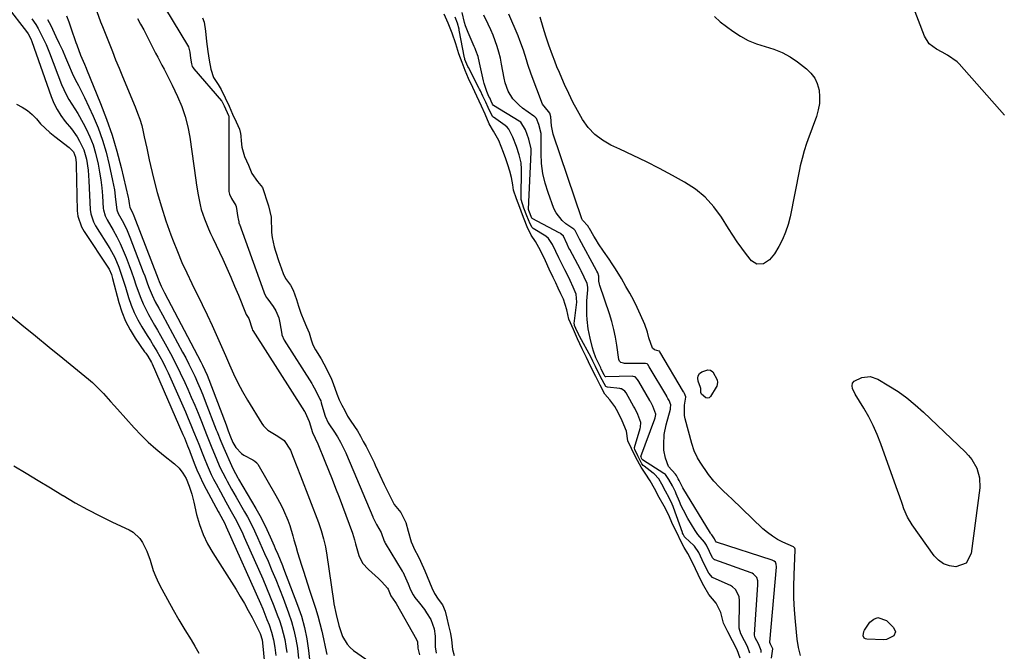
# Model space of a CAD drawing. Units: inches. Extents: x 1851991 to 1857398, y 421213 to 426499.
# Drawn here: x 1855681 to 1856098, y 422989 to 423257 of the extents above; entities that cross this region are included whole.
import ezdxf

# ---------------------------------------------------------------- set-up
doc = ezdxf.new("R2010")
doc.units = ezdxf.units.IN
doc.header["$MEASUREMENT"] = 0
for name, color, linetype in [('1', 7, 'Continuous'), ('7', 7, 'Continuous'), ('8', 7, 'Continuous')]:
    doc.layers.add(name, color=color, linetype=linetype)

msp = doc.modelspace()

# ---------------------------------------------------------------- linework, layer by layer
at = {"layer": '1', "color": 18}
for points in [[(1855713.48, 423260.39, 1650), (1855715.13, 423256.15, 1650), (1855715.97, 423254.04, 1650), (1855717.62, 423249.8, 1650), (1855718.71, 423246.98, 1650), (1855720.09, 423243.45, 1650), (1855721.48, 423239.93, 1650), (1855722.91, 423236.42, 1650), (1855724.35, 423232.92, 1650), (1855729.72, 423220.03, 1650), (1855730.75, 423217.44, 1650), (1855731.72, 423214.82, 1650), (1855732.55, 423212.16, 1650), (1855733.2, 423209.45, 1650), (1855733.63, 423207.35, 1650), (1855734.65, 423202.51, 1650), (1855735.75, 423197.69, 1650), (1855737.59, 423189.82, 1650), (1855739.14, 423183.74, 1650), (1855740.85, 423177.71, 1650), (1855742.79, 423171.75, 1650), (1855744.88, 423165.84, 1650), (1855745.81, 423163.37, 1650), (1855747.63, 423158.76, 1650), (1855749.55, 423154.19, 1650), (1855751.61, 423149.69, 1650), (1855753.76, 423145.22, 1650), (1855753.81, 423145.13, 1650), (1855755.99, 423140.73, 1650), (1855758.14, 423136.33, 1650), (1855760.26, 423131.91, 1650), (1855762.35, 423127.47, 1650), (1855762.93, 423126.22, 1650), (1855764.68, 423122.39, 1650), (1855766.41, 423118.54, 1650), (1855768.08, 423114.67, 1650), (1855769.73, 423110.79, 1650), (1855771.44, 423106.94, 1650), (1855773.27, 423103.15, 1650), (1855775.26, 423099.45, 1650), (1855777.38, 423095.81, 1650), (1855783.41, 423085.94, 1650), (1855784.16, 423084.9, 1650), (1855785.98, 423083.16, 1650), (1855790.27, 423080.61, 1650), (1855792.97, 423078.75, 1650), (1855795.57, 423074.64, 1650), (1855796.74, 423071.62, 1650), (1855798.25, 423067.68, 1650), (1855799.77, 423063.74, 1650), (1855807.47, 423043.97, 1650), (1855808.65, 423040.59, 1650), (1855809.6, 423037.13, 1650), (1855810.36, 423033.62, 1650), (1855810.95, 423030.08, 1650), (1855813.75, 423010.74, 1650), (1855813.95, 423009.46, 1650), (1855814.87, 423004.96, 1650), (1855816.01, 423000.35, 1650), (1855817.65, 422995.73, 1650), (1855819.54, 422992.4, 1650), (1855820.84, 422991.01, 1650), (1855822.32, 422989.76, 1650), (1855830.58, 422983.96, 1650)], [(1855742.18, 423262.24, 1646), (1855752.4, 423245.43, 1646), (1855752.91, 423243.19, 1646), (1855753.22, 423240.63, 1646), (1855753.62, 423238.22, 1646), (1855753.97, 423237.14, 1646), (1855754.32, 423236.61, 1646), (1855754.62, 423236.23, 1646), (1855766.37, 423222.64, 1646), (1855766.46, 423222.52, 1646), (1855767.54, 423220.45, 1646), (1855769.37, 423216.34, 1646), (1855769.4, 423216.05, 1646), (1855769.42, 423185.02, 1646), (1855769.43, 423184.77, 1646), (1855769.46, 423184.27, 1646), (1855769.75, 423183.13, 1646), (1855770.6, 423181.2, 1646), (1855772.43, 423178.34, 1646), (1855772.59, 423177.85, 1646), (1855773.3, 423173.23, 1646), (1855773.39, 423172.56, 1646), (1855773.63, 423171.35, 1646), (1855773.75, 423170.96, 1646), (1855773.87, 423170.58, 1646), (1855773.93, 423170.4, 1646), (1855783.57, 423143.68, 1646), (1855784.44, 423141.3, 1646), (1855785.34, 423139.41, 1646), (1855785.93, 423138.58, 1646), (1855788.3, 423135.53, 1646), (1855789.4, 423133.69, 1646), (1855790.57, 423130.69, 1646), (1855791.06, 423128.6, 1646), (1855791.91, 423123.77, 1646), (1855791.98, 423123.44, 1646), (1855792.91, 423121.28, 1646), (1855804.58, 423102.91, 1646), (1855804.96, 423102.29, 1646), (1855805.68, 423101.03, 1646), (1855806.92, 423098.68, 1646), (1855808.07, 423096.29, 1646), (1855808.38, 423095.49, 1646), (1855808.62, 423094.72, 1646), (1855810.17, 423089.44, 1646), (1855810.3, 423089.02, 1646), (1855811.6, 423086.25, 1646), (1855814.56, 423081.81, 1646), (1855814.97, 423081.18, 1646), (1855815.57, 423080.22, 1646), (1855816.77, 423077.98, 1646), (1855817.94, 423075.72, 1646), (1855819.04, 423073.46, 1646), (1855819.32, 423072.81, 1646), (1855830.41, 423046.4, 1646), (1855830.49, 423046.21, 1646), (1855830.75, 423045.62, 1646), (1855831.99, 423043.12, 1646), (1855834.04, 423039.74, 1646), (1855835.29, 423036.04, 1646), (1855835.51, 423035.63, 1646), (1855835.73, 423035.26, 1646), (1855842.92, 423023.35, 1646), (1855843.12, 423023.02, 1646), (1855844.32, 423020.6, 1646), (1855845.39, 423018.06, 1646), (1855846.46, 423015.48, 1646), (1855847.54, 423013.28, 1646), (1855848.3, 423012.21, 1646), (1855850.21, 423009.87, 1646), (1855852.31, 423007.11, 1646), (1855853.28, 423005.68, 1646), (1855855.02, 423002.86, 1646), (1855856.53, 422998.98, 1646), (1855856.9, 422995.85, 1646), (1855856.88, 422991.34, 1646), (1855857.37, 422988.62, 1646)], [(1855986.13, 422986.54, 1644), (1855984.81, 422990.06, 1644), (1855982.91, 422993.82, 1644), (1855980.85, 422997.68, 1644), (1855979.12, 423001.38, 1644), (1855978, 423005.85, 1644), (1855976, 423009.85, 1644), (1855972.82, 423013.47, 1644), (1855970.7, 423017.2, 1644), (1855969.53, 423019.59, 1644), (1855968.38, 423022, 1644), (1855967.24, 423024.41, 1644), (1855966.1, 423026.82, 1644), (1855964.03, 423030.88, 1644), (1855962.38, 423033.46, 1644), (1855961, 423036.14, 1644), (1855959.42, 423039.41, 1644), (1855957.66, 423043.01, 1644), (1855955.72, 423047.31, 1644), (1855953.87, 423050.88, 1644), (1855951.88, 423054.54, 1644), (1855949.81, 423058.36, 1644), (1855948.02, 423061.68, 1644), (1855945.87, 423064.83, 1644), (1855944.14, 423067.41, 1644), (1855942, 423071.48, 1644), (1855940.08, 423075.3, 1644), (1855938.59, 423078.59, 1644), (1855938, 423082.7, 1644), (1855936.2, 423086.99, 1644), (1855934.41, 423090.53, 1644), (1855933.09, 423093.09, 1644), (1855930.86, 423096.01, 1644), (1855928.84, 423098.37, 1644), (1855926.88, 423102.18, 1644), (1855925.01, 423105.8, 1644), (1855922.79, 423110.25, 1644), (1855921.09, 423113.86, 1644), (1855919.25, 423117.59, 1644), (1855917.24, 423121.82, 1644), (1855915.46, 423125.81, 1644), (1855913.57, 423130.19, 1644), (1855912.76, 423134.06, 1644), (1855911.23, 423138.6, 1644), (1855910.16, 423140.9, 1644), (1855909.08, 423143.2, 1644), (1855908, 423145.5, 1644), (1855906.93, 423147.8, 1644), (1855905.25, 423151.29, 1644), (1855903.59, 423154.79, 1644), (1855901.58, 423159.27, 1644), (1855899.44, 423163.06, 1644), (1855897.53, 423165.7, 1644), (1855895.87, 423169.3, 1644), (1855894.57, 423172.51, 1644), (1855893.88, 423174.31, 1644), (1855892.72, 423177.37, 1644), (1855891.32, 423181.07, 1644), (1855890.14, 423184.74, 1644), (1855889.8, 423186.97, 1644), (1855889.26, 423190.18, 1644), (1855888.54, 423192.83, 1644), (1855887.66, 423195.45, 1644), (1855886.78, 423198.06, 1644), (1855885.87, 423200.67, 1644), (1855884.9, 423203.24, 1644), (1855883.87, 423205.79, 1644), (1855881.66, 423209.82, 1644), (1855879.79, 423212.86, 1644), (1855878.03, 423216.98, 1644), (1855876.51, 423220.39, 1644), (1855874.6, 423224.54, 1644), (1855872.86, 423228.28, 1644), (1855871.07, 423232.06, 1644), (1855869.6, 423235.53, 1644), (1855868.29, 423238.79, 1644), (1855866.89, 423242.49, 1644), (1855865.63, 423246.79, 1644), (1855864.13, 423251.22, 1644), (1855862.46, 423255.51, 1644), (1855860.68, 423259.28, 1644)], [(1855995.05, 422988.91, 1648), (1855995.09, 422989.74, 1648), (1855993.85, 422992.53, 1648), (1855992.49, 422995.12, 1648), (1855992.24, 422996.24, 1648), (1855992.24, 422996.47, 1648), (1855993.69, 423017.61, 1648), (1855993.7, 423018.02, 1648), (1855993.61, 423019.25, 1648), (1855993.14, 423020.7, 1648), (1855991.86, 423022.08, 1648), (1855991.17, 423022.47, 1648), (1855990.8, 423022.62, 1648), (1855975.4, 423028.13, 1648), (1855975.22, 423028.21, 1648), (1855974.4, 423029.06, 1648), (1855973.14, 423031.63, 1648), (1855971.83, 423034.41, 1648), (1855971.09, 423035.59, 1648), (1855968.23, 423038.89, 1648), (1855967.09, 423040.58, 1648), (1855964.03, 423045.65, 1648), (1855962.07, 423049.2, 1648), (1855961.2, 423051.03, 1648), (1855960.39, 423052.89, 1648), (1855959.09, 423056.08, 1648), (1855958.74, 423056.93, 1648), (1855957.43, 423059.51, 1648), (1855955.97, 423062.21, 1648), (1855954.55, 423064.25, 1648), (1855954.06, 423064.63, 1648), (1855953.8, 423064.81, 1648), (1855944.82, 423070.52, 1648), (1855944.68, 423070.68, 1648), (1855944.4, 423071.23, 1648), (1855944.14, 423071.74, 1648), (1855944.12, 423071.88, 1648), (1855950.03, 423087.92, 1648), (1855950.17, 423088.37, 1648), (1855950.38, 423089.78, 1648), (1855950.38, 423089.93, 1648), (1855949.12, 423093.32, 1648), (1855948.24, 423094.96, 1648), (1855948.06, 423095.28, 1648), (1855947.87, 423095.6, 1648), (1855943.16, 423103.67, 1648), (1855942.69, 423104.5, 1648), (1855941.67, 423105.64, 1648), (1855940.78, 423105.9, 1648), (1855940.47, 423105.92, 1648), (1855929.17, 423105.71, 1648), (1855929.1, 423105.71, 1648), (1855928.99, 423105.76, 1648), (1855928.85, 423105.91, 1648), (1855928.54, 423106.5, 1648), (1855927.29, 423109, 1648), (1855927.04, 423109.52, 1648), (1855924.99, 423113.79, 1648), (1855923.98, 423116.55, 1648), (1855923.58, 423117.97, 1648), (1855922.54, 423122.13, 1648), (1855922.1, 423124.06, 1648), (1855921.74, 423126.01, 1648), (1855921.26, 423129.93, 1648), (1855921.14, 423131.91, 1648), (1855921.13, 423135.86, 1648), (1855921.23, 423137.84, 1648), (1855921.57, 423142.61, 1648), (1855921.59, 423143.67, 1648), (1855921.28, 423145.23, 1648), (1855920.02, 423147.93, 1648), (1855918.72, 423150.62, 1648), (1855918.47, 423151.11, 1648), (1855913.91, 423159.63, 1648), (1855913.58, 423160.27, 1648), (1855912.8, 423161.85, 1648), (1855911.22, 423165.23, 1648), (1855910.13, 423166.31, 1648), (1855909.81, 423166.52, 1648), (1855909.48, 423166.71, 1648), (1855898.06, 423172.72, 1648), (1855897.89, 423172.86, 1648), (1855896.54, 423176.11, 1648), (1855896.44, 423176.55, 1648), (1855896.43, 423176.64, 1648), (1855896.44, 423176.73, 1648), (1855897.6, 423200.88, 1648), (1855897.58, 423202.34, 1648), (1855896.59, 423206.34, 1648), (1855895.19, 423210.3, 1648), (1855893.18, 423213.58, 1648), (1855892.52, 423214.05, 1648), (1855881.64, 423220.65, 1648), (1855881.49, 423220.76, 1648), (1855881.19, 423221.24, 1648), (1855880.63, 423222.54, 1648), (1855880, 423223.88, 1648), (1855879.7, 423224.52, 1648), (1855878.75, 423226.64, 1648), (1855877.6, 423229.91, 1648), (1855877.33, 423231.04, 1648), (1855875.75, 423238.75, 1648), (1855875.08, 423241.37, 1648), (1855874.17, 423243.92, 1648), (1855873.84, 423244.76, 1648), (1855873.49, 423245.59, 1648), (1855870.87, 423251.6, 1648), (1855869.8, 423254.43, 1648), (1855869.36, 423255.87, 1648), (1855868.35, 423259.97, 1648)], [(1855730.73, 423257.52, 1648), (1855732.08, 423255.1, 1648), (1855733.39, 423252.67, 1648), (1855734.67, 423250.21, 1648), (1855738.43, 423242.79, 1648), (1855739.31, 423241.09, 1648), (1855741.1, 423237.7, 1648), (1855742.02, 423236.02, 1648), (1855743.81, 423232.64, 1648), (1855745.5, 423229.2, 1648), (1855747.74, 423224.42, 1648), (1855749.48, 423220.24, 1648), (1855750.96, 423215.99, 1648), (1855752.05, 423211.61, 1648), (1855752.89, 423207.16, 1648), (1855755.45, 423189.03, 1648), (1855755.76, 423186.94, 1648), (1855756.43, 423182.76, 1648), (1855757.24, 423178.6, 1648), (1855757.75, 423176.56, 1648), (1855759.11, 423172.56, 1648), (1855760.85, 423168.37, 1648), (1855761.74, 423166.37, 1648), (1855762.66, 423164.37, 1648), (1855766.85, 423155.49, 1648), (1855768.59, 423151.71, 1648), (1855770.29, 423147.92, 1648), (1855771.92, 423144.1, 1648), (1855773.5, 423140.25, 1648), (1855776.5, 423132.76, 1648), (1855776.75, 423132.09, 1648), (1855777.86, 423130.35, 1648), (1855779.32, 423125.96, 1648), (1855779.55, 423125.44, 1648), (1855779.6, 423125.35, 1648), (1855801.57, 423091.07, 1648), (1855801.64, 423090.95, 1648), (1855801.87, 423090.58, 1648), (1855803.48, 423086.76, 1648), (1855804.87, 423082.17, 1648), (1855806, 423079.65, 1648), (1855806.52, 423078.71, 1648), (1855807.01, 423077.76, 1648), (1855807.2, 423077.32, 1648), (1855810.2, 423069.91, 1648), (1855811.72, 423066.11, 1648), (1855813.23, 423062.3, 1648), (1855814.7, 423058.48, 1648), (1855816.16, 423054.65, 1648), (1855821.85, 423039.53, 1648), (1855822.69, 423036.66, 1648), (1855823.14, 423034.92, 1648), (1855824.49, 423030.06, 1648), (1855826.05, 423026.71, 1648), (1855828.61, 423024.05, 1648), (1855830.11, 423022.86, 1648), (1855832.94, 423020.28, 1648), (1855834.26, 423018.89, 1648), (1855836.73, 423016.13, 1648), (1855836.95, 423015.8, 1648), (1855838.16, 423012.98, 1648), (1855840.12, 423010.11, 1648), (1855840.41, 423009.62, 1648), (1855848.96, 422994.36, 1648), (1855849.37, 422993.4, 1648), (1855849.6, 422990.75, 1648), (1855850.26, 422987.86, 1648)], [(1855758.3, 423257.81, 1644), (1855758.95, 423255.93, 1644), (1855759.52, 423252.1, 1644), (1855760.03, 423247.82, 1644), (1855760.54, 423243.54, 1644), (1855761.05, 423239.8, 1644), (1855761.83, 423236.05, 1644), (1855763.01, 423232.56, 1644), (1855764.98, 423229.48, 1644), (1855766.25, 423227.38, 1644), (1855767.94, 423223.83, 1644), (1855769.56, 423220.33, 1644), (1855771.07, 423217, 1644), (1855772.56, 423213.72, 1644), (1855773.96, 423210.56, 1644), (1855774.3, 423209.34, 1644), (1855774.34, 423209.03, 1644), (1855774.76, 423204.28, 1644), (1855774.92, 423202.94, 1644), (1855776.08, 423198.99, 1644), (1855777.74, 423195.31, 1644), (1855779.23, 423191.77, 1644), (1855781.53, 423188.42, 1644), (1855783.67, 423185.94, 1644), (1855784.48, 423183.75, 1644), (1855785.47, 423180.73, 1644), (1855786.29, 423178.15, 1644), (1855787.34, 423173.29, 1644), (1855787.37, 423172.73, 1644), (1855787.53, 423167.38, 1644), (1855787.56, 423166.84, 1644), (1855787.78, 423164.67, 1644), (1855788.62, 423160.78, 1644), (1855789.18, 423158.92, 1644), (1855790.65, 423154.61, 1644), (1855791.05, 423153.47, 1644), (1855792.52, 423149.48, 1644), (1855793.53, 423147.42, 1644), (1855795.56, 423144.56, 1644), (1855796.69, 423142.4, 1644), (1855798.15, 423138.44, 1644), (1855798.94, 423135.7, 1644), (1855799.91, 423132.71, 1644), (1855801.2, 423129.6, 1644), (1855802.42, 423126.83, 1644), (1855803.55, 423124.37, 1644), (1855804.36, 423121.4, 1644), (1855805.11, 423119.24, 1644), (1855806.17, 423117.2, 1644), (1855808.51, 423113.27, 1644), (1855810.78, 423109.04, 1644), (1855812.96, 423104.7, 1644), (1855813.71, 423102.89, 1644), (1855815.21, 423098.46, 1644), (1855816.2, 423096.01, 1644), (1855817.38, 423093.68, 1644), (1855818.59, 423091.37, 1644), (1855819.81, 423089.06, 1644), (1855821.14, 423086.88, 1644), (1855823.93, 423082.8, 1644), (1855825.26, 423080.59, 1644), (1855826.44, 423078.37, 1644), (1855827.61, 423076.13, 1644), (1855828.77, 423073.9, 1644), (1855829.91, 423071.66, 1644), (1855830.98, 423069.42, 1644), (1855831.49, 423068.28, 1644), (1855833.38, 423063.98, 1644), (1855835.21, 423060.1, 1644), (1855837.35, 423055.83, 1644), (1855839.58, 423051.62, 1644), (1855842.29, 423048.27, 1644), (1855843.37, 423046.25, 1644), (1855844.46, 423043.92, 1644), (1855845.39, 423040.25, 1644), (1855846.75, 423035.73, 1644), (1855848.33, 423032.31, 1644), (1855849.56, 423029.96, 1644), (1855850.67, 423027.67, 1644), (1855852.46, 423023.51, 1644), (1855853.46, 423021.11, 1644), (1855854.48, 423018.68, 1644), (1855855.48, 423016.25, 1644), (1855856.68, 423013.84, 1644), (1855858.2, 423011.52, 1644), (1855859.93, 423009.12, 1644), (1855861.09, 423006.42, 1644), (1855861.88, 423003.41, 1644), (1855862.5, 423000.42, 1644), (1855863.35, 422997, 1644), (1855863.82, 422994.32, 1644), (1855864.3, 422990.24, 1644), (1855864.96, 422987.68, 1644)], [(1855990.3, 422988.65, 1646), (1855989.25, 422991.48, 1646), (1855988.01, 422993.87, 1646), (1855986.41, 422996.84, 1646), (1855985.68, 422999.27, 1646), (1855985.67, 422999.64, 1646), (1855985.93, 423010.28, 1646), (1855985.93, 423010.84, 1646), (1855985.72, 423012.62, 1646), (1855984.21, 423015.66, 1646), (1855982.93, 423016.74, 1646), (1855981.98, 423017.25, 1646), (1855974.73, 423020.49, 1646), (1855974.42, 423020.65, 1646), (1855972.87, 423022.46, 1646), (1855971.52, 423025.23, 1646), (1855970.09, 423028.22, 1646), (1855968.68, 423031.22, 1646), (1855966.82, 423033.92, 1646), (1855966.48, 423034.25, 1646), (1855962.8, 423037.57, 1646), (1855962.75, 423037.62, 1646), (1855962.58, 423037.85, 1646), (1855962, 423038.99, 1646), (1855961.77, 423039.49, 1646), (1855961.67, 423039.74, 1646), (1855957.91, 423050.33, 1646), (1855957.73, 423050.81, 1646), (1855957.36, 423051.77, 1646), (1855956.07, 423054.41, 1646), (1855954.51, 423057.29, 1646), (1855952.96, 423060.17, 1646), (1855951.69, 423062.5, 1646), (1855949.73, 423064.64, 1646), (1855949.34, 423064.95, 1646), (1855945.43, 423067.83, 1646), (1855945.09, 423068.13, 1646), (1855944.54, 423068.84, 1646), (1855942.77, 423072.21, 1646), (1855941.45, 423074.97, 1646), (1855941.4, 423075.54, 1646), (1855941.43, 423075.73, 1646), (1855943.78, 423083.86, 1646), (1855943.91, 423084.44, 1646), (1855944.06, 423086.37, 1646), (1855942.85, 423089.78, 1646), (1855941.46, 423092.47, 1646), (1855941, 423093.31, 1646), (1855938.69, 423097.36, 1646), (1855937.83, 423098.92, 1646), (1855937.33, 423099.63, 1646), (1855935.92, 423100.56, 1646), (1855935.51, 423100.68, 1646), (1855935.09, 423100.75, 1646), (1855929.86, 423101.31, 1646), (1855929.5, 423101.42, 1646), (1855929.19, 423101.66, 1646), (1855927.02, 423105.67, 1646), (1855924.8, 423110.13, 1646), (1855923.75, 423112.32, 1646), (1855922.97, 423113.83, 1646), (1855918.07, 423122.9, 1646), (1855917.97, 423123.09, 1646), (1855917.77, 423123.47, 1646), (1855916.55, 423126.15, 1646), (1855916, 423127.42, 1646), (1855915.88, 423127.86, 1646), (1855915.85, 423128.15, 1646), (1855915.86, 423128.3, 1646), (1855916.91, 423137.36, 1646), (1855916.7, 423140.78, 1646), (1855915.43, 423143.68, 1646), (1855914.09, 423146.55, 1646), (1855912.53, 423149.82, 1646), (1855911.91, 423151.06, 1646), (1855909.73, 423155.2, 1646), (1855909.28, 423156.09, 1646), (1855908, 423158.75, 1646), (1855906.64, 423161.8, 1646), (1855904.97, 423164.26, 1646), (1855903.73, 423165.22, 1646), (1855898.48, 423168.51, 1646), (1855898.28, 423168.65, 1646), (1855897.94, 423168.98, 1646), (1855897.1, 423170.51, 1646), (1855895.73, 423173.84, 1646), (1855894.46, 423177.17, 1646), (1855893.3, 423180.84, 1646), (1855893.28, 423181.13, 1646), (1855893.27, 423181.42, 1646), (1855893.51, 423193.68, 1646), (1855893.37, 423196.34, 1646), (1855892.53, 423199.69, 1646), (1855891.33, 423203.25, 1646), (1855889.85, 423207.27, 1646), (1855888.16, 423210.56, 1646), (1855887.36, 423211.42, 1646), (1855886.5, 423212.13, 1646), (1855881.62, 423215.65, 1646), (1855881.4, 423215.83, 1646), (1855881.19, 423216.03, 1646), (1855879.29, 423219.85, 1646), (1855878.3, 423222.04, 1646), (1855877.13, 423224.58, 1646), (1855876.08, 423226.79, 1646), (1855875.7, 423227.54, 1646), (1855875.51, 423227.91, 1646), (1855870.95, 423236.67, 1646), (1855870.7, 423237.19, 1646), (1855869.9, 423239.14, 1646), (1855869.53, 423240.12, 1646), (1855869.4, 423240.57, 1646), (1855869.34, 423240.86, 1646), (1855867.11, 423252.52, 1646), (1855867.02, 423252.97, 1646), (1855866.31, 423255.54, 1646), (1855865.36, 423258.05, 1646)], [(1855999.36, 422986.55, 1650), (1855999.97, 422990.53, 1650), (1855999.04, 422992.4, 1650), (1855998.77, 422993.12, 1650), (1855998.77, 422993.31, 1650), (1856001.53, 423025.01, 1650), (1856001.55, 423025.27, 1650), (1856001.44, 423026.32, 1650), (1856001.1, 423027.12, 1650), (1856000.61, 423027.63, 1650), (1855999.74, 423028.09, 1650), (1855976.07, 423035.69, 1650), (1855976.01, 423035.71, 1650), (1855975.87, 423035.82, 1650), (1855975.23, 423037.06, 1650), (1855974.11, 423038.72, 1650), (1855973.76, 423039.21, 1650), (1855973.59, 423039.46, 1650), (1855961.81, 423058.67, 1650), (1855960.24, 423061.81, 1650), (1855959.91, 423062.54, 1650), (1855959.19, 423063.87, 1650), (1855958.8, 423064.45, 1650), (1855955.84, 423067.77, 1650), (1855954.52, 423071.27, 1650), (1855953.85, 423074.62, 1650), (1855953.74, 423077.07, 1650), (1855954, 423081.25, 1650), (1855954.8, 423085.35, 1650), (1855956.57, 423092.05, 1650), (1855956.64, 423092.38, 1650), (1855956.75, 423093.78, 1650), (1855956, 423095.65, 1650), (1855955.52, 423096.57, 1650), (1855955.26, 423097.03, 1650), (1855955.13, 423097.26, 1650), (1855955, 423097.48, 1650), (1855947.62, 423109.97, 1650), (1855947.02, 423110.93, 1650), (1855946.72, 423111.14, 1650), (1855945.98, 423111.32, 1650), (1855937.16, 423111.38, 1650), (1855936.74, 423111.42, 1650), (1855935.54, 423111.8, 1650), (1855934.95, 423112.34, 1650), (1855934.66, 423113.08, 1650), (1855933.85, 423119.05, 1650), (1855933.29, 423122.44, 1650), (1855932.6, 423125.8, 1650), (1855931.73, 423129.11, 1650), (1855930.73, 423132.4, 1650), (1855926.7, 423144.41, 1650), (1855926.52, 423145.02, 1650), (1855926.32, 423146.28, 1650), (1855926.27, 423148.32, 1650), (1855925.76, 423149.71, 1650), (1855925.41, 423150.43, 1650), (1855925.24, 423150.75, 1650), (1855918.08, 423164.05, 1650), (1855917.98, 423164.24, 1650), (1855917.68, 423164.81, 1650), (1855916.2, 423167.72, 1650), (1855915.62, 423168.21, 1650), (1855912.27, 423170.54, 1650), (1855910.66, 423171.89, 1650), (1855908.14, 423175.14, 1650), (1855907.23, 423177.04, 1650), (1855904.73, 423183.78, 1650), (1855903.48, 423187.8, 1650), (1855902.52, 423191.88, 1650), (1855902, 423196.04, 1650), (1855901.78, 423200.25, 1650), (1855901.79, 423208.16, 1650), (1855901.78, 423208.75, 1650), (1855900.8, 423212.54, 1650), (1855899.77, 423215.07, 1650), (1855899.12, 423215.8, 1650), (1855898.73, 423216.1, 1650), (1855893.91, 423219.52, 1650), (1855892.42, 423220.72, 1650), (1855889.84, 423223.49, 1650), (1855887.84, 423226.74, 1650), (1855886.5, 423230.29, 1650), (1855886.07, 423232.16, 1650), (1855885.03, 423238.2, 1650), (1855884.53, 423240.7, 1650), (1855883.93, 423243.17, 1650), (1855883.2, 423245.6, 1650), (1855882.37, 423248.01, 1650), (1855881.44, 423250.39, 1650), (1855880.45, 423252.74, 1650), (1855879.38, 423255.05, 1650), (1855877.49, 423258.86, 1650)]]:
    msp.add_polyline3d(points, dxfattribs=at)
at = {"layer": '7', "color": 18}
for points in [[(1855675.36, 423262.73, 1658), (1855683.68, 423252.05, 1658), (1855684.39, 423251.04, 1658), (1855685.54, 423248.86, 1658), (1855685.99, 423247.71, 1658), (1855694.15, 423224.46, 1658), (1855695.32, 423221.63, 1658), (1855696.68, 423218.9, 1658), (1855698.31, 423216.34, 1658), (1855700.14, 423213.88, 1658), (1855702.73, 423210.69, 1658), (1855705.12, 423207.32, 1658), (1855706.23, 423205.58, 1658), (1855708.01, 423201.9, 1658), (1855709.1, 423197.96, 1658), (1855709.8, 423193.19, 1658), (1855710.15, 423188.73, 1658), (1855710.72, 423176.52, 1658), (1855710.94, 423174.72, 1658), (1855712.13, 423171.29, 1658), (1855713.01, 423169.69, 1658), (1855718.99, 423160.08, 1658), (1855721.12, 423156.21, 1658), (1855722.83, 423152.15, 1658), (1855724.28, 423147.97, 1658), (1855725.62, 423143.75, 1658), (1855726.94, 423139.34, 1658), (1855728.06, 423136.1, 1658), (1855729.34, 423132.93, 1658), (1855730.87, 423129.87, 1658), (1855732.56, 423126.88, 1658), (1855734.82, 423123.24, 1658), (1855736.19, 423121.02, 1658), (1855737.56, 423118.79, 1658), (1855738.92, 423116.56, 1658), (1855740.24, 423114.31, 1658), (1855741.49, 423112.02, 1658), (1855742.66, 423109.69, 1658), (1855743.76, 423107.32, 1658), (1855751.04, 423090.87, 1658), (1855751.94, 423088.81, 1658), (1855753.68, 423084.66, 1658), (1855754.51, 423082.57, 1658), (1855756, 423078.82, 1658), (1855756.67, 423077.11, 1658), (1855758.1, 423073.48, 1658), (1855758.95, 423071.35, 1658), (1855760.21, 423068.32, 1658), (1855762.01, 423064.28, 1658), (1855762.99, 423062.3, 1658), (1855764.02, 423060.34, 1658), (1855765.86, 423056.95, 1658), (1855768.16, 423052.77, 1658), (1855770.51, 423048.62, 1658), (1855772.13, 423045.75, 1658), (1855774.13, 423041.81, 1658), (1855775.36, 423039.13, 1658), (1855775.97, 423037.79, 1658), (1855776.57, 423036.45, 1658), (1855783.83, 423020.08, 1658), (1855785.46, 423016.32, 1658), (1855787.03, 423012.54, 1658), (1855788.54, 423008.73, 1658), (1855789.99, 423004.91, 1658), (1855790.88, 423002.51, 1658), (1855791.77, 422999.84, 1658), (1855792.54, 422997.15, 1658), (1855793.14, 422994.41, 1658), (1855793.62, 422991.64, 1658), (1855793.98, 422988.85, 1658)], [(1856011.7, 422987.69, 1652), (1856010.81, 422991.08, 1652), (1856010.35, 422994.62, 1652), (1856009.57, 423002.11, 1652), (1856009.17, 423007.04, 1652), (1856008.91, 423011.98, 1652), (1856008.87, 423016.93, 1652), (1856008.97, 423021.88, 1652), (1856009.42, 423032.43, 1652), (1856009.42, 423032.62, 1652), (1856009.33, 423033.09, 1652), (1856009.08, 423033.42, 1652), (1856008.9, 423033.54, 1652), (1856008.82, 423033.58, 1652), (1856008.73, 423033.63, 1652), (1856004.22, 423035.67, 1652), (1856001.95, 423036.84, 1652), (1855999.78, 423038.16, 1652), (1855997.75, 423039.68, 1652), (1855995.82, 423041.35, 1652), (1855982.5, 423054.09, 1652), (1855981.22, 423055.31, 1652), (1855978.65, 423057.75, 1652), (1855977.36, 423058.96, 1652), (1855974.93, 423061.5, 1652), (1855972.77, 423064.29, 1652), (1855969.13, 423069.56, 1652), (1855968, 423071.39, 1652), (1855966.65, 423074.33, 1652), (1855965.65, 423077.4, 1652), (1855962.85, 423087.9, 1652), (1855962.56, 423089.34, 1652), (1855962.61, 423093.69, 1652), (1855963.16, 423097.06, 1652), (1855963.15, 423097.22, 1652), (1855962.57, 423098.57, 1652), (1855962.21, 423099.24, 1652), (1855962.13, 423099.37, 1652), (1855952.08, 423116.27, 1652), (1855952.04, 423116.33, 1652), (1855951.95, 423116.5, 1652), (1855951.91, 423116.55, 1652), (1855951.87, 423116.59, 1652), (1855951.82, 423116.63, 1652), (1855949.9, 423117.16, 1652), (1855949.06, 423117.85, 1652), (1855947.39, 423122.27, 1652), (1855946.88, 423124.59, 1652), (1855945.76, 423127.85, 1652), (1855943.94, 423131.95, 1652), (1855942.51, 423135.04, 1652), (1855941.02, 423138.08, 1652), (1855939.41, 423141.07, 1652), (1855937.74, 423144.03, 1652), (1855935.83, 423147.29, 1652), (1855933.27, 423151.46, 1652), (1855931.94, 423153.51, 1652), (1855930.58, 423155.55, 1652), (1855928.28, 423158.91, 1652), (1855926.17, 423162.09, 1652), (1855925.15, 423163.71, 1652), (1855924.15, 423165.33, 1652), (1855922.24, 423168.47, 1652), (1855922.05, 423168.85, 1652), (1855921.73, 423169.53, 1652), (1855919.29, 423172.05, 1652), (1855919.04, 423172.63, 1652), (1855906.9, 423208.47, 1652), (1855906.13, 423212.02, 1652), (1855905.93, 423215.87, 1652), (1855905.44, 423217.42, 1652), (1855904.94, 423218.12, 1652), (1855902.39, 423221.23, 1652), (1855897.63, 423233.91, 1652), (1855896.2, 423237.96, 1652), (1855895.54, 423240.01, 1652), (1855894.28, 423244.11, 1652), (1855892.83, 423248.15, 1652), (1855892.02, 423250.14, 1652), (1855888.1, 423259.31, 1652)], [(1856098.18, 423216.52, 1654), (1856078.92, 423238.29, 1654), (1856078.05, 423239.18, 1654), (1856073.98, 423242.03, 1654), (1856071.77, 423243.22, 1654), (1856069.32, 423244.47, 1654), (1856066.3, 423246.78, 1654), (1856064.3, 423250.02, 1654), (1856059.18, 423263.29, 1654)], [(1855686.03, 423257.36, 1656), (1855687.61, 423254.9, 1656), (1855688.59, 423253.27, 1656), (1855690.38, 423249.93, 1656), (1855691.99, 423246.5, 1656), (1855693.42, 423242.99, 1656), (1855698.53, 423229.55, 1656), (1855700.46, 423225.27, 1656), (1855701.61, 423223.24, 1656), (1855704.16, 423219.28, 1656), (1855705.4, 423217.28, 1656), (1855707.7, 423213.17, 1656), (1855708.96, 423210.74, 1656), (1855710.53, 423207.37, 1656), (1855711.9, 423203.94, 1656), (1855712.98, 423200.41, 1656), (1855714.06, 423195.76, 1656), (1855714.66, 423192.45, 1656), (1855715.17, 423189.13, 1656), (1855715.56, 423185.79, 1656), (1855715.86, 423182.44, 1656), (1855716.25, 423177.02, 1656), (1855716.32, 423176.37, 1656), (1855717.02, 423173.89, 1656), (1855717.88, 423172.14, 1656), (1855720.45, 423167.76, 1656), (1855721.99, 423164.97, 1656), (1855723.42, 423162.13, 1656), (1855724.71, 423159.23, 1656), (1855725.9, 423156.27, 1656), (1855727.19, 423152.81, 1656), (1855728.18, 423150.11, 1656), (1855729.15, 423147.4, 1656), (1855730.1, 423144.68, 1656), (1855731.04, 423141.96, 1656), (1855732.13, 423138.95, 1656), (1855733.1, 423136.6, 1656), (1855734.21, 423134.31, 1656), (1855735.4, 423132.06, 1656), (1855736.66, 423129.84, 1656), (1855737.92, 423127.63, 1656), (1855739.19, 423125.41, 1656), (1855740.46, 423123.19, 1656), (1855742.49, 423119.64, 1656), (1855744.72, 423115.61, 1656), (1855746.87, 423111.54, 1656), (1855748.89, 423107.42, 1656), (1855750.83, 423103.25, 1656), (1855752.06, 423100.5, 1656), (1855753.55, 423097.1, 1656), (1855755.02, 423093.68, 1656), (1855756.43, 423090.24, 1656), (1855757.81, 423086.79, 1656), (1855759.97, 423081.28, 1656), (1855760.24, 423080.57, 1656), (1855761.07, 423078.46, 1656), (1855761.92, 423076.35, 1656), (1855762.21, 423075.65, 1656), (1855764.08, 423071.18, 1656), (1855765.7, 423067.45, 1656), (1855766.85, 423064.99, 1656), (1855768.11, 423062.58, 1656), (1855768.68, 423061.55, 1656), (1855770.58, 423058.15, 1656), (1855771.54, 423056.45, 1656), (1855772.52, 423054.77, 1656), (1855776.15, 423048.51, 1656), (1855777.34, 423046.38, 1656), (1855779.59, 423042.03, 1656), (1855781.64, 423037.58, 1656), (1855783.64, 423033.11, 1656), (1855784.63, 423030.87, 1656), (1855786.05, 423027.61, 1656), (1855787.72, 423023.72, 1656), (1855789.34, 423019.82, 1656), (1855790.91, 423015.89, 1656), (1855792.43, 423011.94, 1656), (1855794.75, 423005.78, 1656), (1855796, 423002.08, 1656), (1855797.06, 422998.34, 1656), (1855797.86, 422994.53, 1656), (1855798.49, 422990.68, 1656), (1855799.02, 422986.42, 1656)], [(1855692.64, 423257.07, 1654), (1855693.97, 423254.49, 1654), (1855696.16, 423249.92, 1654), (1855697.55, 423246.97, 1654), (1855698.91, 423244.01, 1654), (1855700.23, 423241.04, 1654), (1855701.52, 423238.04, 1654), (1855703.09, 423234.34, 1654), (1855704.3, 423231.69, 1654), (1855705.68, 423229.13, 1654), (1855707.08, 423226.58, 1654), (1855708.35, 423223.97, 1654), (1855711.92, 423216.12, 1654), (1855714.01, 423211.11, 1654), (1855715.89, 423206.02, 1654), (1855717.44, 423200.82, 1654), (1855718.77, 423195.55, 1654), (1855720.22, 423188.89, 1654), (1855720.97, 423184.88, 1654), (1855721.48, 423180.82, 1654), (1855722.01, 423176.39, 1654), (1855722.59, 423174.95, 1654), (1855724.27, 423171.9, 1654), (1855726.02, 423168.46, 1654), (1855727.53, 423164.9, 1654), (1855733.18, 423150.05, 1654), (1855733.79, 423148.42, 1654), (1855735.02, 423145.16, 1654), (1855735.74, 423143.21, 1654), (1855736.93, 423140.31, 1654), (1855738.3, 423137.49, 1654), (1855739.78, 423134.72, 1654), (1855741.27, 423131.96, 1654), (1855749.88, 423116.21, 1654), (1855751.23, 423113.68, 1654), (1855752.53, 423111.13, 1654), (1855753.78, 423108.56, 1654), (1855754.99, 423105.96, 1654), (1855756.15, 423103.34, 1654), (1855757.28, 423100.71, 1654), (1855758.37, 423098.06, 1654), (1855759.43, 423095.39, 1654), (1855764.11, 423083.31, 1654), (1855764.49, 423082.33, 1654), (1855766.04, 423078.4, 1654), (1855766.85, 423076.46, 1654), (1855767.27, 423075.49, 1654), (1855770.53, 423068.2, 1654), (1855771.3, 423066.52, 1654), (1855773.28, 423062.89, 1654), (1855773.6, 423062.34, 1654), (1855780.93, 423049.87, 1654), (1855782.57, 423046.94, 1654), (1855784.14, 423043.98, 1654), (1855785.6, 423040.96, 1654), (1855786.98, 423037.9, 1654), (1855788.61, 423034.13, 1654), (1855789.12, 423032.93, 1654), (1855790.15, 423030.52, 1654), (1855791.16, 423028.12, 1654), (1855792.14, 423025.7, 1654), (1855792.61, 423024.48, 1654), (1855798.6, 423008.98, 1654), (1855800.21, 423004.28, 1654), (1855801.57, 422999.52, 1654), (1855802.55, 422994.67, 1654), (1855803.28, 422989.76, 1654), (1855804.24, 422980.94, 1654)], [(1855700.62, 423258.61, 1652), (1855701.6, 423256.11, 1652), (1855702.52, 423253.58, 1652), (1855704.66, 423247.33, 1652), (1855705.02, 423246.3, 1652), (1855706.59, 423241.99, 1652), (1855708.24, 423238.17, 1652), (1855709.06, 423236.44, 1652), (1855709.2, 423236.09, 1652), (1855715.09, 423221.55, 1652), (1855717.63, 423214.87, 1652), (1855719.95, 423208.12, 1652), (1855721.97, 423201.27, 1652), (1855723.78, 423194.35, 1652), (1855726.78, 423181.73, 1652), (1855726.93, 423181.07, 1652), (1855727.25, 423179.1, 1652), (1855727.53, 423177.43, 1652), (1855728.44, 423175.63, 1652), (1855729.2, 423173.91, 1652), (1855739.53, 423147.2, 1652), (1855739.94, 423146.14, 1652), (1855740.8, 423144.04, 1652), (1855742.19, 423141.26, 1652), (1855757.59, 423112.1, 1652), (1855758.31, 423110.69, 1652), (1855759.3, 423108.55, 1652), (1855760.2, 423106.36, 1652), (1855768.26, 423085.32, 1652), (1855769.21, 423082.81, 1652), (1855770.15, 423080.3, 1652), (1855771.18, 423077.83, 1652), (1855772.35, 423075.74, 1652), (1855774.76, 423073.22, 1652), (1855775.75, 423072.58, 1652), (1855779.62, 423070.52, 1652), (1855780.52, 423069.96, 1652), (1855781.3, 423069.27, 1652), (1855781.52, 423068.99, 1652), (1855781.71, 423068.7, 1652), (1855789.35, 423055.42, 1652), (1855791.56, 423051.32, 1652), (1855792.57, 423049.22, 1652), (1855794.42, 423044.94, 1652), (1855795.24, 423042.76, 1652), (1855796.61, 423038.31, 1652), (1855797.06, 423036.66, 1652), (1855797.8, 423033.98, 1652), (1855798.57, 423031.3, 1652), (1855799.38, 423028.64, 1652), (1855800.21, 423025.98, 1652), (1855801.06, 423023.33, 1652), (1855801.91, 423020.68, 1652), (1855802.77, 423018.03, 1652), (1855803.62, 423015.38, 1652), (1855806.11, 423007.66, 1652), (1855807.1, 423004.44, 1652), (1855808.02, 423001.2, 1652), (1855808.83, 422997.93, 1652), (1855809.59, 422994.65, 1652), (1855810.28, 422991.35, 1652), (1855810.97, 422988.04, 1652)], [(1855975.21, 423258.35, 1654), (1855977.67, 423256.15, 1654), (1855983.04, 423252.1, 1654), (1855986.24, 423249.99, 1654), (1855989.57, 423248.15, 1654), (1855993.1, 423246.74, 1654), (1855996.77, 423245.6, 1654), (1856000.43, 423244.47, 1654), (1856003.96, 423243.05, 1654), (1856007.28, 423241.21, 1654), (1856010.47, 423239.08, 1654), (1856014.24, 423236.21, 1654), (1856016.16, 423234.34, 1654), (1856017.75, 423232.27, 1654), (1856018.81, 423229.9, 1654), (1856019.56, 423227.13, 1654), (1856019.77, 423224.3, 1654), (1856019.71, 423221.51, 1654), (1856019.22, 423218.75, 1654), (1856018.44, 423216.03, 1654), (1856014.76, 423206.08, 1654), (1856014.22, 423204.53, 1654), (1856013.23, 423201.42, 1654), (1856012.38, 423198.25, 1654), (1856011.63, 423195.07, 1654), (1856011.3, 423193.46, 1654), (1856007.31, 423173.52, 1654), (1856006.47, 423170.21, 1654), (1856005.42, 423166.98, 1654), (1856004.05, 423163.87, 1654), (1856002.47, 423160.84, 1654), (1856000.64, 423157.74, 1654), (1855998.63, 423155.3, 1654), (1855995.97, 423153.61, 1654), (1855993.24, 423153.4, 1654), (1855990.94, 423154.9, 1654), (1855988.86, 423157.56, 1654), (1855986.86, 423160.21, 1654), (1855984.91, 423162.91, 1654), (1855983.06, 423165.67, 1654), (1855981.26, 423168.47, 1654), (1855978.25, 423173.34, 1654), (1855975, 423177.78, 1654), (1855971.36, 423181.8, 1654), (1855967.15, 423185.21, 1654), (1855962.54, 423188.21, 1654), (1855957.52, 423190.94, 1654), (1855951.98, 423193.89, 1654), (1855946.4, 423196.75, 1654), (1855940.77, 423199.5, 1654), (1855935.09, 423202.17, 1654), (1855931.39, 423203.86, 1654), (1855927.81, 423205.92, 1654), (1855924.55, 423208.36, 1654), (1855921.79, 423211.34, 1654), (1855919.37, 423214.69, 1654), (1855917.2, 423218.49, 1654), (1855915.27, 423222.1, 1654), (1855913.47, 423225.78, 1654), (1855911.75, 423229.5, 1654), (1855910.56, 423232.21, 1654), (1855909.52, 423234.61, 1654), (1855908.52, 423237.03, 1654), (1855907.57, 423239.47, 1654), (1855906.65, 423241.93, 1654), (1855905.09, 423246.23, 1654), (1855904.64, 423247.48, 1654), (1855903.78, 423250, 1654), (1855902.64, 423253.71, 1654), (1855901.38, 423258.08, 1654)], [(1855675.89, 423132.47, 1662), (1855681.68, 423127.74, 1662), (1855687.48, 423123.01, 1662), (1855693.28, 423118.29, 1662), (1855699.09, 423113.57, 1662), (1855709.95, 423104.76, 1662), (1855711.64, 423103.31, 1662), (1855713.29, 423101.81, 1662), (1855716.38, 423098.61, 1662), (1855719.36, 423095.28, 1662), (1855720.84, 423093.62, 1662), (1855722.33, 423091.96, 1662), (1855729.34, 423084.13, 1662), (1855732.27, 423081.02, 1662), (1855735.31, 423078.01, 1662), (1855738.5, 423075.17, 1662), (1855741.8, 423072.44, 1662), (1855746.44, 423068.8, 1662), (1855748.38, 423067, 1662), (1855750, 423064.91, 1662), (1855751.32, 423062.61, 1662), (1855752.64, 423059.38, 1662), (1855753.72, 423056.05, 1662), (1855754.6, 423052.66, 1662), (1855755.81, 423047.37, 1662), (1855757.02, 423043.1, 1662), (1855758.51, 423038.95, 1662), (1855760.42, 423034.97, 1662), (1855762.61, 423031.12, 1662), (1855772.5, 423015.58, 1662), (1855774.3, 423012.67, 1662), (1855776.04, 423009.73, 1662), (1855777.7, 423006.74, 1662), (1855779.31, 423003.72, 1662), (1855781.74, 422998.98, 1662), (1855782.68, 422996.91, 1662), (1855783.54, 422994.24, 1662), (1855783.93, 422991.62, 1662), (1855785.89, 422970.94, 1662)], [(1855969.31, 423101.18, 1654), (1855968.32, 423103.87, 1654), (1855968.18, 423105.08, 1654), (1855968.35, 423106.16, 1654), (1855968.97, 423107.06, 1654), (1855969.9, 423107.84, 1654), (1855972.39, 423108.67, 1654), (1855973.57, 423108.55, 1654), (1855974.55, 423107.87, 1654), (1855976.37, 423104.48, 1654), (1855976.6, 423103.3, 1654), (1855976.23, 423101.73, 1654), (1855976.04, 423101.36, 1654), (1855973.63, 423097.41, 1654), (1855972.98, 423096.86, 1654), (1855972.3, 423096.59, 1654), (1855971.59, 423096.74, 1654), (1855969.81, 423098.39, 1654), (1855969.61, 423098.69, 1654), (1855969.47, 423099.02, 1654), (1855969.54, 423100.71, 1654), (1855969.53, 423100.75, 1654), (1855969.31, 423101.18, 1654)], [(1856034.4, 423103.9, 1654), (1856037.74, 423105.36, 1654), (1856041.18, 423105.81, 1654), (1856044.47, 423104.74, 1654), (1856049.2, 423101.91, 1654), (1856053.07, 423099.42, 1654), (1856056.82, 423096.75, 1654), (1856060.38, 423093.85, 1654), (1856063.82, 423090.78, 1654), (1856081.45, 423073.93, 1654), (1856082.93, 423072.35, 1654), (1856084.27, 423070.67, 1654), (1856086.43, 423066.95, 1654), (1856087.64, 423062.89, 1654), (1856087.69, 423058.65, 1654), (1856084.08, 423030.88, 1654), (1856081.89, 423026.78, 1654), (1856077.53, 423025.15, 1654), (1856074.83, 423025.57, 1654), (1856072.37, 423026.43, 1654), (1856070.25, 423027.96, 1654), (1856068.36, 423029.92, 1654), (1856059.08, 423043.02, 1654), (1856057.08, 423046.29, 1654), (1856055.55, 423049.81, 1654), (1856054.9, 423051.63, 1654), (1856053.6, 423055.26, 1654), (1856052.96, 423057.08, 1654), (1856045.77, 423077.33, 1654), (1856044.25, 423081.22, 1654), (1856042.57, 423085.03, 1654), (1856040.66, 423088.73, 1654), (1856038.58, 423092.35, 1654), (1856034.87, 423098.38, 1654), (1856033.77, 423100.7, 1654), (1856033.57, 423101.92, 1654), (1856033.79, 423103, 1654), (1856034.4, 423103.9, 1654)], [(1855678.33, 423068, 1664), (1855683.52, 423064.89, 1664), (1855688.71, 423061.78, 1664), (1855693.88, 423058.64, 1664), (1855699.04, 423055.48, 1664), (1855699.21, 423055.38, 1664), (1855704.33, 423052.36, 1664), (1855709.52, 423049.47, 1664), (1855714.8, 423046.76, 1664), (1855720.16, 423044.17, 1664), (1855727.22, 423040.92, 1664), (1855728.95, 423039.91, 1664), (1855731.8, 423037.23, 1664), (1855732.93, 423035.57, 1664), (1855734.69, 423031.87, 1664), (1855736.06, 423028.01, 1664), (1855737.45, 423023.67, 1664), (1855738.47, 423020.99, 1664), (1855739.67, 423018.37, 1664), (1855740.99, 423015.8, 1664), (1855743.44, 423011.37, 1664), (1855745.87, 423007.05, 1664), (1855748.33, 423002.75, 1664), (1855750.86, 422998.49, 1664), (1855753.42, 422994.25, 1664), (1855755.07, 422991.57, 1664), (1855756.78, 422988.66, 1664)], [(1856051.93, 422997.71, 1654), (1856051.22, 422995.95, 1654), (1856048.19, 422994.39, 1654), (1856047.02, 422994.29, 1654), (1856039.76, 422994.58, 1654), (1856039.2, 422994.73, 1654), (1856038.74, 422994.99, 1654), (1856038.23, 422995.96, 1654), (1856038.49, 422997.81, 1654), (1856038.8, 422998.38, 1654), (1856041.15, 423001.77, 1654), (1856042.79, 423003.08, 1654), (1856044.5, 423003.73, 1654), (1856048.16, 423002.43, 1654), (1856051.19, 422999.46, 1654), (1856051.93, 422997.71, 1654)]]:
    msp.add_polyline3d(points, dxfattribs=at)
at = {"layer": '8', "color": 18}
msp.add_polyline3d([(1855679.46, 423221.16, 1660), (1855681.84, 423219.97, 1660), (1855684.06, 423218.57, 1660), (1855686.06, 423216.86, 1660), (1855687.9, 423214.93, 1660), (1855689.69, 423212.92, 1660), (1855691.56, 423210.99, 1660), (1855693.56, 423209.19, 1660), (1855695.65, 423207.49, 1660), (1855701.83, 423202.79, 1660), (1855703.59, 423200.99, 1660), (1855704.53, 423198.69, 1660), (1855704.79, 423196.31, 1660), (1855704.82, 423195.57, 1660), (1855705.23, 423176.02, 1660), (1855705.46, 423173.7, 1660), (1855707, 423169.29, 1660), (1855708.18, 423167.26, 1660), (1855718.48, 423151.75, 1660), (1855718.78, 423151.24, 1660), (1855719.71, 423149.07, 1660), (1855720.06, 423147.93, 1660), (1855720.21, 423147.36, 1660), (1855722.85, 423137.17, 1660), (1855724.12, 423133.17, 1660), (1855725.66, 423129.29, 1660), (1855727.6, 423125.6, 1660), (1855729.82, 423122.04, 1660), (1855733.78, 423116.35, 1660), (1855734.21, 423115.72, 1660), (1855735.08, 423114.46, 1660), (1855736.64, 423111.83, 1660), (1855736.97, 423111.14, 1660), (1855750.01, 423081.31, 1660), (1855750.63, 423079.85, 1660), (1855751.99, 423076.46, 1660), (1855752.74, 423074.45, 1660), (1855752.89, 423074.08, 1660), (1855754.8, 423069.16, 1660), (1855755.96, 423066.36, 1660), (1855757.17, 423063.58, 1660), (1855758.49, 423060.85, 1660), (1855759.87, 423058.15, 1660), (1855764.98, 423048.61, 1660), (1855765.33, 423047.95, 1660), (1855767.55, 423043.84, 1660), (1855768.33, 423042.15, 1660), (1855782.83, 423009.62, 1660), (1855783.8, 423007.38, 1660), (1855785.62, 423002.86, 1660), (1855786.48, 423000.58, 1660), (1855787.52, 422997.57, 1660), (1855788.36, 422994.32, 1660), (1855788.91, 422990.99, 1660), (1855789.3, 422987.64, 1660)], dxfattribs=at)

doc.saveas('drawing.dxf')
